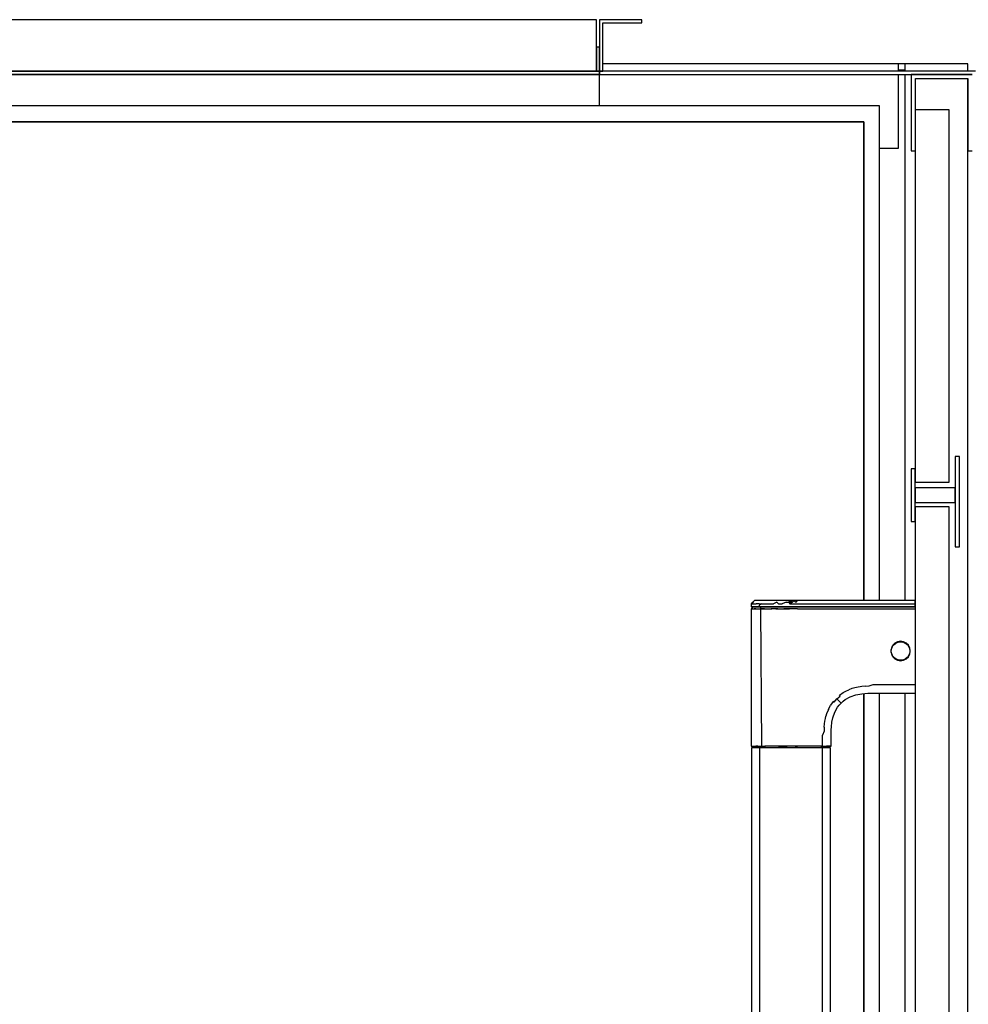
# Model space of a CAD drawing. Extents: x 5 to 3075, y 5 to 302.
# Drawn here: x 2739 to 2754, y 241 to 257 of the extents above; entities that cross this region are included whole.
import ezdxf

# ---------------------------------------------------------------- set-up
doc = ezdxf.new("R2010")
doc.units = 0
doc.header["$LTSCALE"] = 0.5
doc.header["$MEASUREMENT"] = 0
doc.layers.get('0').update_dxf_attribs({"linetype": 'CONTINUOUS'})

# ---------------------------------------------------------------- blocks, each defined once
blk = doc.blocks.new('LD_20200403073733_00000028')
for p, q in [((1114, 0), (1114, -36.3)), ((1143, 0), (1114, 0)), ((1116, -36.3), (1116, -2)), ((1116, -2), (1141, -2)), ((1141, -2), (1141, -36.3)), ((1114, -36.3), (1116, -36.3)), ((1141, -36.3), (1143, -36.3))]:
    blk.add_line(p, q)
blk = doc.blocks.new('LD_20200403073733_00000029')
for p, q in [((964.5, 26), (516, 26)), ((964.5, 1.5), (964.5, 26)), ((966, 26), (966, 1.5)), ((986, 26), (966, 26)), ((967.5, 1.5), (967.5, 24.5)), ((967.5, 24.5), (986, 24.5)), ((986, 24.5), (986, 26)), ((964.5, 13), (964.5, 1.5)), ((966, 13), (964.5, 13)), ((966, 1.5), (966, 13)), ((966, 1.5), (66, 1.5)), ((966, 0), (66, 0)), ((66, 0), (966, 0)), ((516, 1.5), (964.5, 1.5)), ((964.5, 1.5), (966, 1.5)), ((1144.5, 1.5), (966, 1.5)), ((966, 1.5), (966, 0)), ((966, 1.5), (967.5, 1.5)), ((966, 0), (966, 1.5)), ((966, 0), (1143, 0)), ((966, -15), (966, 0))]:
    blk.add_line(p, q)
blk = doc.blocks.new('LD_20200403073733_0000002C')
for p, q in [((18, -16.8), (2, -16.8)), ((2, -16.8), (2, -193.8)), ((18, -193.8), (18, -16.8)), ((23, -181.5), (21, -181.5)), ((21, -181.5), (21, -224.5)), ((23, -224.5), (23, -181.5)), ((2, -187.5), (0, -187.5)), ((0, -187.5), (0, -212.5)), ((2, -212.5), (2, -187.5)), ((2, -193.8), (18, -193.8)), ((2, -196.5), (2, -203.5)), ((21, -196.5), (2, -196.5)), ((21, -203.5), (21, -196.5)), ((2, -203.5), (21, -203.5)), ((18, -205.5), (2, -205.5)), ((2, -205.5), (2, -992.5)), ((18, -992.5), (18, -205.5)), ((0, -212.5), (2, -212.5)), ((21, -224.5), (23, -224.5))]:
    blk.add_line(p, q)
blk = doc.blocks.new('LD_20200403073733_0000002D')
for p, q in [((-75.98, -252.27), (-76, -253)), ((-75.96, -251.54), (-75.98, -252.27)), ((-75.19, -250.77), (-75.96, -251.54)), ((-75.16, -250.77), (-75.96, -251.54)), ((-75.96, -251.54), (-75.84, -251.54)), ((-74.93, -250.77), (-75.84, -251.54)), ((-75.84, -251.54), (-75.16, -250.77)), ((-75.84, -251.54), (-75.51, -251.54)), ((-75.51, -251.54), (-74.93, -250.77)), ((-75.51, -251.54), (-74.87, -251.54)), ((-74.42, -250), (-75.19, -250.77)), ((-74.87, -251.54), (-74.2, -251.54)), ((-74.39, -250), (-74.42, -250)), ((-74.17, -250), (-74.39, -250)), ((-74.2, -251.54), (-73.53, -251.54)), ((-73.98, -250), (-74.17, -250)), ((-73.44, -250), (-73.98, -250)), ((-72.97, -251.54), (-73.53, -251.54)), ((-72.69, -250), (-73.44, -250)), ((-72.14, -251.54), (-72.97, -251.54)), ((-72.24, -250), (-72.69, -250)), ((-71.73, -250), (-72.24, -250)), ((-72.15, -252.27), (-72.17, -253)), ((-70.98, -251.54), (-72.15, -252.27)), ((-72.14, -251.54), (-70.98, -251.54)), ((-70.59, -250), (-71.73, -250)), ((-70.98, -251.54), (-70.02, -251.54)), ((-69.96, -250), (-70.59, -250)), ((-70.02, -251.54), (-68.99, -251.54)), ((-69.28, -250), (-69.96, -250)), ((-68.55, -250), (-69.28, -250)), ((-68.99, -251.54), (-67.69, -251.54)), ((-67.8, -250), (-68.55, -250)), ((-67.02, -250), (-67.8, -250)), ((-67.69, -251.54), (-66.41, -251.54)), ((-65.79, -250), (-67.02, -250)), ((-66.41, -251.54), (-65.39, -251.54)), ((-63.66, -250), (-65.79, -250)), ((-63.82, -250.77), (-65.39, -251.54)), ((-63.82, -250.77), (-63.04, -251.54)), ((-61.05, -250), (-63.66, -250)), ((-63.04, -251.54), (-61.19, -251.54)), ((-59.33, -250.77), (-61.19, -251.54)), ((-59.29, -250), (-61.05, -250)), ((-59.33, -250.77), (-58.14, -250.77)), ((-57.53, -250), (-59.29, -250)), ((-58.14, -250.77), (-57.53, -250)), ((-58.14, -250.77), (-57.56, -251.54)), ((-57.54, -250.77), (-58.14, -250.77)), ((-56.36, -250.77), (-57.56, -251.54)), ((-57.56, -251.54), (-54, -251.54)), ((-57.54, -250.77), (-56.36, -250.77)), ((-57.53, -250), (-56.36, -250.77)), ((-55.77, -250), (-57.53, -250)), ((-56.36, -250.77), (-55.77, -250)), ((-54, -250), (-55.77, -250)), ((-55.77, -250), (-54.59, -250.77)), ((-54.59, -250.77), (-54, -250)), ((1.92, -250), (-54, -250)), ((-54, -251.54), (1.96, -251.54)), ((1.96, -251.54), (1.92, -250)), ((2, -253), (1.96, -251.54)), ((-76, -253), (-75.89, -253)), ((-75.75, -253.92), (-76, -253.93)), ((-76, -253.93), (-76, -319.17)), ((-76, -253.93), (-75.88, -253.93)), ((-75.89, -253), (-75.55, -253)), ((-75.88, -253.93), (-75.51, -253.93)), ((-75.5, -253.9), (-75.75, -253.92)), ((-75.55, -253), (-74.99, -253)), ((-75.51, -253.93), (-74.87, -253.93)), ((-75.48, -253), (-75.5, -253.9)), ((-75.5, -253.9), (-75.39, -253.9)), ((-75.37, -253), (-75.48, -253)), ((-75.39, -253.9), (-75.05, -253.9)), ((-75.03, -253), (-75.37, -253)), ((-75.05, -253.9), (-74.49, -253.9)), ((-74.47, -253), (-75.03, -253)), ((-74.99, -253), (-74.23, -253)), ((-74.87, -253.93), (-73.99, -253.93)), ((-73.7, -253.9), (-74.49, -253.9)), ((-73.69, -253), (-74.47, -253)), ((-74.23, -253), (-73.28, -253)), ((-73.99, -253.93), (-72.85, -253.93)), ((-73.7, -253.9), (-72.71, -253.9)), ((-72.7, -253), (-73.69, -253)), ((-73.28, -253), (-72.17, -253)), ((-72.85, -253.93), (-71.46, -253.93)), ((-72.71, -253.9), (-71.52, -253.9)), ((-71.5, -253), (-72.7, -253)), ((-72.17, -253), (-70.9, -253)), ((-71.5, -253), (-71.52, -253.9)), ((-69.57, -253.9), (-71.52, -253.9)), ((-70.12, -253), (-71.5, -253)), ((-70.93, -319.17), (-71.46, -253.93)), ((-71.46, -253.93), (-69.86, -253.93)), ((-70.9, -253), (-69.52, -253)), ((-68.6, -253), (-70.12, -253)), ((-69.86, -253.93), (-68.07, -253.93)), ((-69.57, -253.9), (-68.6, -253.9)), ((-69.52, -253), (-68.02, -253)), ((-66.94, -253), (-68.6, -253)), ((-68.6, -253.9), (-67.84, -253.9)), ((-68.07, -253.93), (-66.19, -253.93)), ((-68.02, -253), (-66.42, -253)), ((-67.84, -253.9), (-66.53, -253.9)), ((-65.17, -253), (-66.94, -253)), ((-65.17, -253.9), (-66.53, -253.9)), ((-66.42, -253), (-64.74, -253)), ((-64.23, -253.93), (-66.19, -253.93)), ((-63.33, -253), (-65.17, -253)), ((-63.33, -253.9), (-65.17, -253.9)), ((-64.74, -253), (-62.95, -253)), ((-64.23, -253.93), (-62.32, -253.93)), ((-61.48, -253), (-63.33, -253)), ((-63.33, -253.9), (-61.48, -253.9)), ((-62.95, -253), (-61.04, -253)), ((-62.32, -253.93), (-60.5, -253.93)), ((-57.74, -253), (-61.48, -253)), ((-61.48, -253.9), (-57.74, -253.9)), ((-61.04, -253), (-58.95, -253)), ((-54, -253.93), (-60.5, -253.93)), ((-58.95, -253), (-56.64, -253)), ((-54, -253), (-57.74, -253)), ((-54, -253.9), (-57.74, -253.9)), ((-56.64, -253), (-55.37, -253)), ((-55.37, -253), (-54, -253)), ((-54, -253), (2, -253)), ((2, -253), (-54, -253)), ((-54, -253.9), (2, -253.9)), ((-54, -253.93), (-54, -253.93)), ((-54, -253.93), (2, -253.93)), ((-8.73, -271.29), (-9.38, -272.58)), ((-7.71, -270.27), (-8.73, -271.29)), ((-8.73, -271.29), (-8.02, -270.72)), ((-8.65, -271.53), (-7.98, -270.76)), ((-8.05, -270.84), (-7.47, -270.36)), ((-8.02, -270.72), (-6.79, -269.92)), ((-7.98, -270.76), (-8.02, -270.72)), ((-6.42, -269.62), (-7.71, -270.27)), ((-7.44, -270.34), (-6.7, -269.95)), ((-6.77, -269.97), (-5.37, -269.56)), ((-5, -269.39), (-6.42, -269.62)), ((-5.79, -269.68), (-5.16, -269.62)), ((-5.36, -269.61), (-3.91, -269.68)), ((-3.58, -269.62), (-5, -269.39)), ((-4.65, -269.64), (-3.92, -269.73)), ((-4.06, -269.71), (-3.31, -269.94)), ((-3.91, -269.68), (-2.56, -270.27)), ((-2.29, -270.27), (-3.58, -269.62)), ((-3.28, -269.95), (-2.54, -270.36)), ((-2.59, -270.31), (-1.91, -270.87)), ((-2.56, -270.27), (-1.48, -271.26)), ((-1.27, -271.29), (-2.29, -270.27)), ((-1.88, -270.9), (-1.46, -271.41)), ((-1.52, -271.29), (-0.94, -272.3)), ((-1.48, -271.26), (-1.27, -271.29)), ((-0.62, -272.58), (-1.27, -271.29)), ((-9.38, -272.58), (-9.61, -274)), ((-9.61, -274), (-9.38, -275.42)), ((-9.4, -273.9), (-9.32, -273.14)), ((-9.4, -274.73), (-9.4, -273.27)), ((-9.32, -274.86), (-9.4, -274.1)), ((-9.38, -275.42), (-8.73, -276.71)), ((-9.32, -273.14), (-8.87, -271.9)), ((-8.87, -276.1), (-9.32, -274.86)), ((-8.93, -272.05), (-8.65, -271.53)), ((-8.65, -276.47), (-8.93, -275.95)), ((-0.94, -275.7), (-1.52, -276.71)), ((-1.27, -276.71), (-0.62, -275.42)), ((-0.94, -272.3), (-0.7, -273.09)), ((-0.7, -274.91), (-0.94, -275.7)), ((-0.79, -272.55), (-0.54, -274)), ((-0.54, -274), (-0.79, -275.45)), ((-0.67, -273.25), (-0.59, -274)), ((-0.59, -274), (-0.67, -274.75)), ((-0.39, -274), (-0.62, -272.58)), ((-0.62, -275.42), (-0.39, -274)), ((-8.02, -277.28), (-8.73, -276.71)), ((-8.73, -276.71), (-7.71, -277.73)), ((-7.98, -277.24), (-8.65, -276.47)), ((-7.47, -277.64), (-8.05, -277.16)), ((-8.02, -277.28), (-7.98, -277.24)), ((-6.79, -278.08), (-8.02, -277.28)), ((-7.71, -277.73), (-6.42, -278.38)), ((-6.7, -278.06), (-7.44, -277.66)), ((-5.36, -278.39), (-6.79, -278.08)), ((-6.17, -278.21), (-6.77, -278.03)), ((-6.42, -278.38), (-5, -278.61)), ((-5.2, -278.38), (-5.62, -278.33)), ((-3.92, -278.27), (-5.36, -278.39)), ((-5, -278.61), (-3.58, -278.38)), ((-3.31, -278.06), (-4.04, -278.28)), ((-2.56, -277.73), (-3.91, -278.32)), ((-3.58, -278.38), (-2.29, -277.73)), ((-2.54, -277.64), (-3.28, -278.05)), ((-1.91, -277.13), (-2.59, -277.69)), ((-1.48, -276.74), (-2.56, -277.73)), ((-2.29, -277.73), (-1.27, -276.71)), ((-1.46, -276.59), (-1.88, -277.1)), ((-1.27, -276.71), (-1.48, -276.74)), ((-19.96, -290.62), (-18, -289.89)), ((-18, -289.89), (2, -289.89)), ((-34.07, -294.95), (-32.28, -293.72)), ((-32.28, -293.72), (-30.98, -293.02)), ((-30.98, -293.02), (-29.61, -292.4)), ((-28.18, -291.88), (-29.61, -292.4)), ((-25.89, -291.27), (-28.18, -291.88)), ((-26.3, -294.86), (-23.48, -294.29)), ((-23.45, -290.86), (-25.89, -291.27)), ((-23.48, -294.29), (-22.04, -294.13)), ((-21.75, -290.7), (-23.45, -290.86)), ((-22.04, -294.13), (-20.61, -294.04)), ((-21.75, -290.7), (-19.96, -290.62)), ((-20.61, -294.04), (-19.25, -294)), ((-19.25, -294), (-18, -294)), ((-18, -294), (2, -294)), ((-37.06, -297.94), (-38.29, -299.74)), ((-36.56, -298.33), (-37.06, -297.94)), ((-36.56, -298.33), (-35.21, -296.79)), ((-35.21, -296.79), (-33.68, -295.45)), ((-34.46, -297.54), (-35.21, -296.79)), ((-33.9, -298.1), (-34.46, -297.54)), ((-34.13, -299.7), (-33.26, -298.74)), ((-33.68, -295.45), (-34.07, -294.95)), ((-33.69, -298.31), (-33.9, -298.1)), ((-33.69, -298.31), (-33.53, -298.47)), ((-33.42, -298.58), (-33.53, -298.47)), ((-33.42, -298.58), (-33.34, -298.66)), ((-33.34, -298.66), (-33.26, -298.74)), ((-33.26, -298.74), (-32.3, -297.87)), ((-32.3, -297.87), (-31.25, -297.09)), ((-31.25, -297.09), (-28.92, -295.8)), ((-28.92, -295.8), (-26.3, -294.86)), ((-40.12, -303.84), (-40.45, -304.96)), ((-39.31, -301.71), (-40.12, -303.84)), ((-39.31, -301.71), (-38.29, -299.74)), ((-37.14, -305.7), (-36.2, -303.08)), ((-36.2, -303.08), (-34.91, -300.75)), ((-34.91, -300.75), (-34.13, -299.7)), ((-41.3, -310.25), (-41.14, -308.57)), ((-41.14, -308.57), (-40.96, -307.33)), ((-40.96, -307.33), (-40.73, -306.13)), ((-40.73, -306.13), (-40.45, -304.96)), ((-37.87, -309.96), (-37.6, -307.8)), ((-37.6, -307.8), (-37.14, -305.7)), ((-41.38, -312.04), (-42.11, -314)), ((-41.3, -310.25), (-41.38, -312.04)), ((-38, -312.75), (-37.96, -311.39)), ((-38, -314), (-38, -312.75)), ((-37.96, -311.39), (-37.87, -309.96)), ((-42.11, -319.17), (-42.11, -314)), ((-38, -319.17), (-38, -314)), ((-75.89, -319.17), (-76, -319.17)), ((-76, -319.17), (-75.4, -319.2)), ((-75.89, -319.17), (-75.55, -319.17)), ((-75.3, -320), (-75.75, -320)), ((-75.75, -320), (-75.75, -878)), ((-75.55, -319.17), (-75, -319.17)), ((-75.29, -319.2), (-75.4, -319.2)), ((-75.4, -319.2), (-75.39, -319.91)), ((-75.39, -319.91), (-75.39, -320)), ((-74.01, -320), (-75.3, -320)), ((-75.29, -319.2), (-74.96, -319.2)), ((-75, -319.17), (-74.23, -319.17)), ((-74.96, -319.2), (-74.43, -319.2)), ((-74.43, -319.2), (-73.7, -319.2)), ((-74.23, -319.17), (-73.3, -319.17)), ((-71.98, -320), (-74.01, -320)), ((-72.79, -319.2), (-73.7, -319.2)), ((-73.3, -319.17), (-72.2, -319.17)), ((-72.79, -319.2), (-71.72, -319.2)), ((-72.2, -319.17), (-70.93, -319.17)), ((-69.38, -320), (-71.98, -320)), ((-71.98, -320), (-71.98, -878)), ((-71.72, -319.2), (-70.51, -319.2)), ((-71.71, -319.91), (-71.72, -319.2)), ((-70.89, -320), (-71.71, -319.91)), ((-70.93, -319.17), (-69.52, -319.17)), ((-70.51, -319.2), (-69.18, -319.2)), ((-68, -319.17), (-69.52, -319.17)), ((-66.34, -320), (-69.38, -320)), ((-67.75, -319.2), (-69.18, -319.2)), ((-66.38, -319.17), (-68, -319.17)), ((-66.22, -319.2), (-67.75, -319.2)), ((-64.69, -319.17), (-66.38, -319.17)), ((-62.91, -320), (-66.34, -320)), ((-64.59, -319.2), (-66.22, -319.2)), ((-62.95, -319.17), (-64.69, -319.17)), ((-62.85, -319.2), (-64.59, -319.2)), ((-62.95, -319.17), (-58.95, -319.17)), ((-58.95, -320), (-62.91, -320)), ((-60.98, -319.2), (-62.85, -319.2)), ((-58.93, -319.2), (-60.98, -319.2)), ((-56.34, -319.17), (-58.95, -319.17)), ((-54, -320), (-58.95, -320)), ((-56.64, -319.2), (-58.93, -319.2)), ((-54, -319.2), (-56.64, -319.2)), ((-55.08, -319.17), (-56.34, -319.17)), ((-55.08, -319.17), (-54, -319.17)), ((-50.78, -319.17), (-54, -319.17)), ((-50.78, -319.2), (-54, -319.2)), ((-50.78, -320), (-54, -320)), ((-48.22, -319.17), (-50.78, -319.17)), ((-49.39, -319.2), (-50.78, -319.2)), ((-48.07, -320), (-50.78, -320)), ((-48.12, -319.2), (-49.39, -319.2)), ((-45.71, -319.17), (-48.22, -319.17)), ((-46.95, -319.2), (-48.12, -319.2)), ((-45.79, -320), (-48.07, -320)), ((-45.89, -319.2), (-46.95, -319.2)), ((-44.04, -319.2), (-45.89, -319.2)), ((-42.28, -320), (-45.79, -320)), ((-43.81, -319.17), (-45.71, -319.17)), ((-42.51, -319.2), (-44.04, -319.2)), ((-42.11, -319.17), (-43.81, -319.17)), ((-42.51, -319.2), (-41.25, -319.2)), ((-42.51, -319.88), (-42.51, -319.2)), ((-42.51, -320), (-42.51, -319.88)), ((-39.93, -320), (-42.28, -320)), ((-42.28, -320), (-42.28, -599)), ((-42.11, -319.17), (-40.73, -319.17)), ((-41.25, -319.2), (-40.25, -319.2)), ((-40.73, -319.17), (-39.71, -319.17)), ((-39.84, -319.2), (-40.25, -319.2)), ((-38.64, -320), (-39.93, -320)), ((-39.49, -319.2), (-39.84, -319.2)), ((-39.71, -319.17), (-38.87, -319.17)), ((-39.21, -319.2), (-39.49, -319.2)), ((-38.99, -319.2), (-39.21, -319.2)), ((-38.81, -319.2), (-38.99, -319.2)), ((-38.39, -319.17), (-38.87, -319.17)), ((-38.69, -319.2), (-38.81, -319.2)), ((-38.6, -319.2), (-38.69, -319.2)), ((-38.34, -320), (-38.64, -320)), ((-38.61, -319.88), (-38.6, -319.2)), ((-38.61, -320), (-38.61, -319.88)), ((-38.6, -319.2), (-38, -319.17)), ((-38.12, -319.17), (-38.39, -319.17)), ((-38.25, -320), (-38.34, -320)), ((-38.25, -599), (-38.25, -320)), ((-38, -319.17), (-38.12, -319.17))]:
    blk.add_line(p, q)
blk = doc.blocks.new('LD_20200403073733_0000002F')
for p, q in [((1108, 5), (967.5, 5)), ((1108, 1.5), (1108, 5)), ((1111, 5), (1108, 5)), ((1141, 5), (1111, 5)), ((1111, 5), (1111, 1.5)), ((1141, 1.5), (1141, 5)), ((1108, 2), (1111, 2)), ((1111, 2), (1108, 2)), ((1108, -35), (1108, 0)), ((1111, 0), (1111, -250)), ((1141, -500.59), (1141, -2)), ((1091.5, -15), (22.5, -15)), ((1099, -15), (1091.5, -15)), ((1099, -250), (1099, -15)), ((22.5, -22.5), (1091.5, -22.5)), ((1091.5, -22.5), (22.5, -22.5)), ((1091.5, -22.5), (1091.5, -250)), ((1091.5, -250), (1091.5, -22.5)), ((1099, -35), (1108, -35)), ((1091.5, -294.18), (1091.5, -903.82)), ((1091.5, -903.82), (1091.5, -294.18)), ((1099, -904), (1099, -294)), ((1111, -294), (1111, -904))]:
    blk.add_line(p, q)

msp = doc.modelspace()

# ---------------------------------------------------------------- block references
at = {"xscale": 0.03333333333333333, "yscale": 0.03333333333333333, "zscale": 0.03333333333333333}
for name, p in [('LD_20200403073733_00000029', (2716.017, 255.9)), ('LD_20200403073733_0000002F', (2716.017, 255.9)), ('LD_20200403073733_00000028', (2716.017, 255.9)), ('LD_20200403073733_0000002C', (2753.15, 255.9)), ('LD_20200403073733_0000002D', (2753.15, 255.9))]:
    msp.add_blockref(name, p, dxfattribs=at)

doc.saveas('drawing.dxf')
